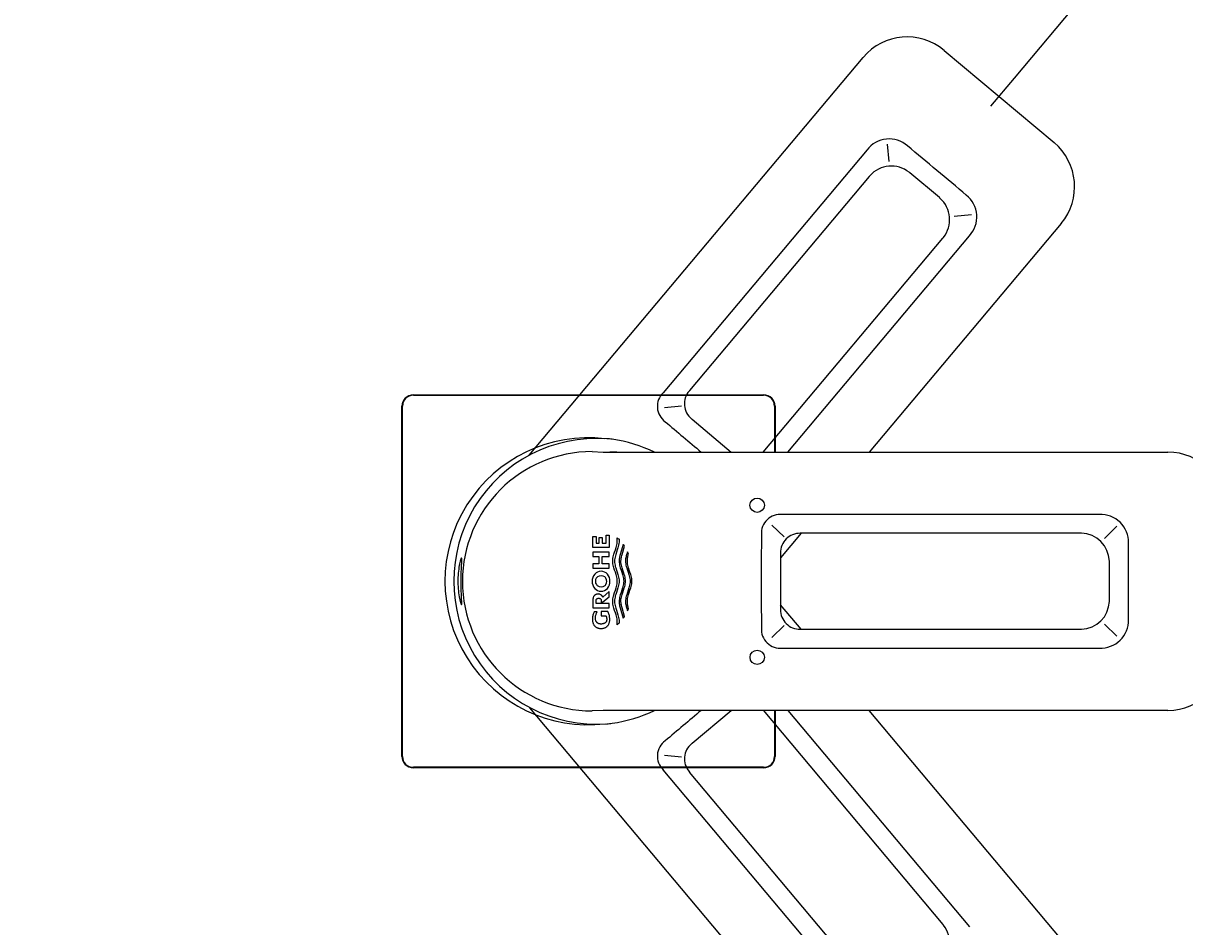
# Model space of a CAD drawing. Units: millimetres. Extents: x 7 to 203, y 5 to 291.
# Drawn here: x 70 to 103, y 245 to 270 of the extents above; entities that cross this region are included whole.
import ezdxf
from ezdxf.enums import TextEntityAlignment as Align
from ezdxf.lldxf.tags import DXFTag

# ---------------------------------------------------------------- set-up
doc = ezdxf.new("R2010")
doc.units = ezdxf.units.MM
for name, color, linetype in [('Default', 7, 'Continuous'), ('Layer1', 7, 'Continuous'), ('Layer3', 7, 'Continuous'), ('Layer5', 7, 'Continuous'), ('Standard', 7, 'Continuous')]:
    doc.layers.add(name, color=color, linetype=linetype)
doc.styles.add('SEACAD_Arial', font='arial.ttf')
doc.styles.add('SEACAD_Solid_Edge_ANSI1_Symbols', font='semeca1.ttf')
tags = doc.linetypes.add('CENTER2', pattern=[28.575, 19.05, -3.175, 3.175, -3.175]).pattern_tags.tags
tags[10:11] = [DXFTag(74, 4), DXFTag(75, 0), DXFTag(340, '0'), DXFTag(46, 0.0), DXFTag(50, 0.0), DXFTag(44, 0.0), DXFTag(45, 0.0)]
tags[8:9] = [DXFTag(74, 4), DXFTag(75, 0), DXFTag(340, '0'), DXFTag(46, 0.0), DXFTag(50, 0.0), DXFTag(44, 0.0), DXFTag(45, 0.0)]
tags[6:7] = [DXFTag(74, 4), DXFTag(75, 0), DXFTag(340, '0'), DXFTag(46, 0.0), DXFTag(50, 0.0), DXFTag(44, 0.0), DXFTag(45, 0.0)]
tags[4:5] = [DXFTag(74, 4), DXFTag(75, 0), DXFTag(340, '0'), DXFTag(46, 0.0), DXFTag(50, 0.0), DXFTag(44, 0.0), DXFTag(45, 0.0)]
tags = doc.linetypes.add('HIDDEN2', pattern=[4.7625, 3.175, -1.5875]).pattern_tags.tags
tags[6:7] = [DXFTag(74, 4), DXFTag(75, 0), DXFTag(340, '0'), DXFTag(46, 0.0), DXFTag(50, 0.0), DXFTag(44, 0.0), DXFTag(45, 0.0)]
tags[4:5] = [DXFTag(74, 4), DXFTag(75, 0), DXFTag(340, '0'), DXFTag(46, 0.0), DXFTag(50, 0.0), DXFTag(44, 0.0), DXFTag(45, 0.0)]
doc.dimstyles.get("Standard").update_dxf_attribs({"dimtxt": 0.18, "dimasz": 0.18, "dimexe": 0.18, "dimexo": 0.0625, "dimgap": 0.09, "dimtad": 0, "dimtih": 1, "dimtoh": 1, "dimdec": 4, "dimzin": 0, "dimdsep": 46, "dimtxsty": 'Standard', "dimcen": 0.09, "dimadec": 0, "dimazin": 0, "dimtfac": 1, "dimtdec": 4, "dimtofl": 0, "dimtmove": 0, "dimatfit": 3, "dimfxl": 1, "dimtolj": 1, "dimtzin": 0, "dimarcsym": 0})

# ---------------------------------------------------------------- blocks, each defined once
blk = doc.blocks.new('DMBLK9')
at = {"layer": 'Default', "linetype": 'Continuous'}
for points in [[(112.287, 276.247), (107.352, 279.802), (110.867, 274.838)], [(117.55, 260.507), (119.093, 254.623), (119.542, 260.689)]]:
    blk.add_hatch(color=7, dxfattribs=at).paths.add_polyline_path(points)
at = {"layer": 'Default', "color": 7, "linetype": 'Continuous'}
for p, q in [((97.992, 268.648), (109.28, 282.1)), ((104.285, 254.623), (122.093, 254.623))]:
    blk.add_line(p, q, dxfattribs=at)
for start, end in [(35.2946, 50), (0, 15.513)]:
    blk.add_arc((86.224, 254.623), 32.869, start, end, dxfattribs=at)
at = {"layer": 'Default', "color": 7, "linetype": 'Continuous', "style": 'SEACAD_Arial'}
blk.add_text('50°', height=6, dxfattribs=at).set_placement((109.622, 271.514), align=Align.TOP_LEFT)
blk = doc.blocks.new('DMBLK10')
at = {"layer": 'Default', "linetype": 'Continuous'}
for points in [[(119.546, 248.557), (119.097, 254.623), (117.554, 248.739)], [(110.87, 234.404), (107.354, 229.44), (112.29, 232.996)]]:
    blk.add_hatch(color=7, dxfattribs=at).paths.add_polyline_path(points)
at = {"layer": 'Default', "color": 7, "linetype": 'Continuous'}
for p, q in [((104.285, 254.623), (122.097, 254.623)), ((98.072, 240.503), (109.283, 227.142))]:
    blk.add_line(p, q, dxfattribs=at)
for start, end in [(344.4858, 0), (310, 324.7069)]:
    blk.add_arc((86.224, 254.623), 32.873, start, end, dxfattribs=at)
at = {"layer": 'Default', "color": 7, "linetype": 'Continuous', "style": 'SEACAD_Arial'}
blk.add_text('50°', height=6, dxfattribs=at).set_placement((109.626, 243.73), align=Align.TOP_LEFT)
blk = doc.blocks.new('DMBLK12')
at = {"layer": 'Default', "linetype": 'Continuous'}
for points in [[(43.858, 260.228), (39.156, 256.368), (44.855, 258.494)], [(27.39, 250.751), (28.387, 249.018), (33.089, 252.877)]]:
    blk.add_hatch(color=7, dxfattribs=at).paths.add_polyline_path(points)
at = {"layer": 'Default', "color": 7, "linetype": 'Continuous'}
for p, q in [((39.156, 256.368), (83.122, 281.668)), ((22.688, 246.892), (39.156, 256.368))]:
    blk.add_line(p, q, dxfattribs=at)
for s, style, p in [('37)', 'SEACAD_Arial', (67.047, 281.071)), ('35', 'SEACAD_Arial', (43.74, 278.043)), ('O', 'SEACAD_Solid_Edge_ANSI1_Symbols', (61.117, 277.658)), ('O', 'SEACAD_Solid_Edge_ANSI1_Symbols', (37.809, 274.63)), ('34-', 'SEACAD_Arial', (50.603, 271.608)), ('O', 'SEACAD_Solid_Edge_ANSI1_Symbols', (44.672, 268.196)), ('(', 'SEACAD_Arial', (42.298, 266.83))]:
    blk.add_text(s, height=6, rotation=29.9178, dxfattribs=dict(at, style=style)).set_placement(p, align=Align.TOP_LEFT)

msp = doc.modelspace()

# ---------------------------------------------------------------- linework, layer by layer
at = {"layer": 'Layer1', "color": 7, "linetype": 'Continuous'}
for centre, radius, start, end in [((86.47503, 256.41369), 2.18737, 81.949486, 85.945628), ((86.47507, 252.8315), 2.18701, 274.054039, 278.050838)]:
    msp.add_arc(centre, radius, start, end, dxfattribs=at)
at = {"layer": 'Layer3', "color": 7, "linetype": 'CENTER2'}
msp.add_line((97.33433, 267.86368), (97.99213, 268.64761), dxfattribs=at)
at = {"layer": 'Layer5', "color": 7, "linetype": 'HIDDEN2'}
for p, q in [((96.03059, 269.42103), (99.09441, 266.85017)), ((84.471, 258.134), (93.77646, 269.22381)), ((94.44777, 266.80919), (94.48602, 266.32589)), ((93.88246, 266.64527), (88.20213, 259.87571)), ((93.94689, 265.90882), (88.93858, 259.94014)), ((95.89879, 265.31531), (95.07396, 266.00742)), ((96.79711, 264.83785), (96.31452, 264.7916)), ((99.29163, 264.59604), (93.94363, 258.22254)), ((90.98908, 258.21957), (95.9974, 264.18824)), ((91.67397, 258.22254), (96.73385, 264.25267)), ((88.24166, 259.46747), (88.71416, 259.51169)), ((89.0084, 259.13665), (90.09778, 258.22254)), ((92.04609, 255.96114), (91.47236, 255.2774)), ((92.04609, 253.2844), (91.47236, 253.96815)), ((84.4822, 251.09819), (93.77646, 240.02173)), ((89.0084, 250.1089), (90.09778, 251.023)), ((90.98908, 251.02598), (95.9974, 245.0573)), ((91.67397, 251.023), (96.73385, 244.99287)), ((99.29163, 244.64951), (93.94363, 251.023)), ((88.24166, 249.77807), (88.71416, 249.73385)), ((93.88246, 242.60028), (88.20213, 249.36984)), ((93.94689, 243.33673), (88.93858, 249.30541))]:
    msp.add_line(p, q, dxfattribs=at)
at = {"layer": 'Layer5', "color": 7, "linetype": 'Continuous'}
for p, q in [((86.22442, 258.23652), (86.53118, 258.22344)), ((86.55986, 258.22254), (102.26442, 258.22254)), ((100.35728, 256.48388), (91.52025, 256.48388)), ((91.23293, 256.19119), (91.57053, 255.85766)), ((100.84623, 256.1562), (100.50058, 255.81624)), ((86.24558, 255.56273), (86.24558, 255.87378)), ((86.24558, 255.87378), (86.33267, 255.87378)), ((86.33267, 255.87378), (86.33267, 255.6805)), ((86.33267, 255.6805), (86.41774, 255.6805)), ((86.41774, 255.6805), (86.41774, 255.84268)), ((86.41774, 255.84268), (86.50207, 255.84268)), ((86.50207, 255.84268), (86.50207, 255.6805)), ((86.50207, 255.6805), (86.61405, 255.6805)), ((86.61405, 255.6805), (86.61405, 255.90419)), ((86.61405, 255.90419), (86.70114, 255.90419)), ((86.70114, 255.90419), (86.70114, 255.56273)), ((86.91126, 255.63736), (86.91837, 255.67492)), ((86.91936, 255.82042), (86.91713, 255.83449)), ((86.91713, 255.83449), (86.93016, 255.82675)), ((86.91837, 255.67492), (86.92299, 255.71249)), ((86.92124, 255.80634), (86.91936, 255.82042)), ((86.92314, 255.78758), (86.92124, 255.80634)), ((86.92299, 255.71249), (86.92468, 255.75005)), ((86.92431, 255.76882), (86.92314, 255.78758)), ((86.92468, 255.75005), (86.92431, 255.76882)), ((86.93016, 255.82675), (86.94285, 255.81841)), ((86.94285, 255.81841), (86.95514, 255.8095)), ((86.95514, 255.8095), (86.96408, 255.80247)), ((86.96905, 255.67121), (86.96194, 255.63365)), ((86.96408, 255.80247), (86.97277, 255.79514)), ((86.97368, 255.70877), (86.96905, 255.67121)), ((86.97277, 255.79514), (86.97421, 255.77887)), ((86.97537, 255.74634), (86.97368, 255.70877)), ((86.97421, 255.77887), (86.97509, 255.76261)), ((86.97509, 255.76261), (86.97537, 255.74634)), ((99.83454, 255.96114), (92.04299, 255.96114)), ((86.70114, 255.56273), (86.24558, 255.56273)), ((86.24558, 255.43402), (86.24558, 255.31551)), ((86.70114, 255.43402), (86.24558, 255.43402)), ((86.70114, 255.31551), (86.70114, 255.43402)), ((86.81927, 255.33692), (86.82996, 255.37447)), ((86.82996, 255.37447), (86.85007, 255.43706)), ((86.85007, 255.43706), (86.87125, 255.49965)), ((86.88063, 255.37076), (86.86995, 255.33321)), ((86.87125, 255.49965), (86.89139, 255.56224)), ((86.90075, 255.43335), (86.88063, 255.37076)), ((86.89139, 255.56224), (86.90211, 255.5998)), ((86.92193, 255.49593), (86.90075, 255.43335)), ((86.90211, 255.5998), (86.91126, 255.63736)), ((86.94208, 255.55853), (86.92193, 255.49593)), ((86.9528, 255.59609), (86.94208, 255.55853)), ((86.96194, 255.63365), (86.9528, 255.59609)), ((87.00655, 255.36864), (86.99798, 255.33832)), ((87.0895, 255.64811), (87.00655, 255.36864)), ((87.04948, 255.3377), (87.05833, 255.36864)), ((87.05833, 255.36864), (87.1288, 255.60356)), ((87.09659, 255.64119), (87.0895, 255.64811)), ((87.10347, 255.63405), (87.09659, 255.64119)), ((87.1166, 255.61917), (87.10347, 255.63405)), ((87.1288, 255.60356), (87.1166, 255.61917)), ((87.18218, 255.35941), (87.17429, 255.33063)), ((87.19539, 255.40259), (87.18218, 255.35941)), ((87.20966, 255.44576), (87.19539, 255.40259)), ((87.24094, 255.38264), (87.20966, 255.44576)), ((87.22224, 255.3161), (87.23104, 255.34937)), ((87.23104, 255.34937), (87.24094, 255.38264)), ((91.47236, 255.39118), (91.47236, 253.85436)), ((86.24558, 255.31551), (86.41359, 255.31551)), ((86.41359, 255.10548), (86.24558, 255.10548)), ((86.24558, 255.10548), (86.24558, 254.98772)), ((86.41359, 255.31551), (86.41359, 255.10548)), ((86.5076, 255.10548), (86.5076, 255.31551)), ((86.5076, 255.31551), (86.70114, 255.31551)), ((86.70114, 255.10548), (86.5076, 255.10548)), ((86.70114, 254.98772), (86.70114, 255.10548)), ((86.79696, 255.18671), (86.79857, 255.22427)), ((86.79861, 255.14916), (86.79696, 255.18671)), ((86.79857, 255.22427), (86.80313, 255.26182)), ((86.8032, 255.11161), (86.79861, 255.14916)), ((86.80313, 255.26182), (86.81018, 255.29937)), ((86.81028, 255.07406), (86.8032, 255.11161)), ((86.81018, 255.29937), (86.81927, 255.33692)), ((86.8194, 255.0365), (86.81028, 255.07406)), ((86.83012, 254.99895), (86.8194, 255.0365)), ((86.84924, 255.22055), (86.84764, 255.183)), ((86.84764, 255.183), (86.84926, 255.1457)), ((86.8538, 255.25811), (86.84924, 255.22055)), ((86.84926, 255.1457), (86.85379, 255.10839)), ((86.85379, 255.10839), (86.86079, 255.07108)), ((86.86085, 255.29566), (86.8538, 255.25811)), ((86.86079, 255.07108), (86.86982, 255.03378)), ((86.86995, 255.33321), (86.86085, 255.29566)), ((86.86982, 255.03378), (86.88042, 254.99647)), ((86.97577, 255.20693), (86.9753, 255.18671)), ((86.9753, 255.18671), (86.97694, 255.14916)), ((86.97715, 255.22714), (86.97577, 255.20693)), ((86.97694, 255.14916), (86.98153, 255.11161)), ((86.97938, 255.24736), (86.97715, 255.22714)), ((86.98239, 255.26757), (86.97938, 255.24736)), ((86.98153, 255.11161), (86.98861, 255.07406)), ((86.9861, 255.28779), (86.98239, 255.26757)), ((86.99044, 255.308), (86.9861, 255.28779)), ((86.98861, 255.07406), (86.99774, 255.0365)), ((86.99798, 255.33832), (86.99044, 255.308)), ((86.99774, 255.0365), (87.00845, 254.99895)), ((87.02597, 255.183), (87.02646, 255.20363)), ((87.02759, 255.1457), (87.02597, 255.183)), ((87.02646, 255.20363), (87.0279, 255.22426)), ((87.03212, 255.10839), (87.02759, 255.1457)), ((87.0279, 255.22426), (87.03022, 255.24488)), ((87.03022, 255.24488), (87.03334, 255.26551)), ((87.03913, 255.07108), (87.03212, 255.10839)), ((87.03334, 255.26551), (87.03719, 255.28614)), ((87.03719, 255.28614), (87.04168, 255.30676)), ((87.04815, 255.03378), (87.03913, 255.07108)), ((87.04168, 255.30676), (87.04948, 255.3377)), ((87.05875, 254.99647), (87.04815, 255.03378)), ((87.15458, 255.2155), (87.15363, 255.18671)), ((87.15363, 255.18671), (87.15527, 255.14916)), ((87.15733, 255.24428), (87.15458, 255.2155)), ((87.15527, 255.14916), (87.15986, 255.11161)), ((87.16166, 255.27306), (87.15733, 255.24428)), ((87.15986, 255.11161), (87.16695, 255.07406)), ((87.16739, 255.30185), (87.16166, 255.27306)), ((87.16695, 255.07406), (87.17607, 255.0365)), ((87.17429, 255.33063), (87.16739, 255.30185)), ((87.17607, 255.0365), (87.18678, 254.99895)), ((87.2043, 255.183), (87.20487, 255.20518)), ((87.20592, 255.1457), (87.2043, 255.183)), ((87.20487, 255.20518), (87.20653, 255.22737)), ((87.21046, 255.10839), (87.20592, 255.1457)), ((87.20653, 255.22737), (87.20919, 255.24955)), ((87.20919, 255.24955), (87.21276, 255.27173)), ((87.21746, 255.07108), (87.21046, 255.10839)), ((87.21276, 255.27173), (87.21714, 255.29391)), ((87.21714, 255.29391), (87.22224, 255.3161)), ((87.22648, 255.03378), (87.21746, 255.07108)), ((87.23708, 254.99647), (87.22648, 255.03378)), ((100.63454, 254.0844), (100.63454, 255.16114)), ((86.24558, 254.98772), (86.70114, 254.98772)), ((86.85026, 254.93635), (86.83012, 254.99895)), ((86.87145, 254.87376), (86.85026, 254.93635)), ((86.89159, 254.81116), (86.87145, 254.87376)), ((86.88042, 254.99647), (86.90039, 254.93429)), ((86.90229, 254.77361), (86.89159, 254.81116)), ((86.90039, 254.93429), (86.92144, 254.87211)), ((86.91141, 254.73605), (86.90229, 254.77361)), ((86.91848, 254.69849), (86.91141, 254.73605)), ((86.92306, 254.66093), (86.91848, 254.69849)), ((86.92144, 254.87211), (86.94152, 254.80993)), ((86.94152, 254.80993), (86.95225, 254.77262)), ((86.95225, 254.77262), (86.96144, 254.73531)), ((86.96144, 254.73531), (86.96865, 254.698)), ((86.96865, 254.698), (86.97344, 254.66069)), ((87.00845, 254.99895), (87.02859, 254.93635)), ((87.02859, 254.93635), (87.04979, 254.87376)), ((87.04979, 254.87376), (87.06992, 254.81116)), ((87.07872, 254.93429), (87.05875, 254.99647)), ((87.06992, 254.81116), (87.08063, 254.77361)), ((87.09977, 254.87211), (87.07872, 254.93429)), ((87.08063, 254.77361), (87.08974, 254.73605)), ((87.08974, 254.73605), (87.09681, 254.69849)), ((87.09681, 254.69849), (87.10139, 254.66093)), ((87.11986, 254.80993), (87.09977, 254.87211)), ((87.13058, 254.77262), (87.11986, 254.80993)), ((87.13978, 254.73531), (87.13058, 254.77262)), ((87.14699, 254.698), (87.13978, 254.73531)), ((87.15177, 254.66069), (87.14699, 254.698)), ((87.18678, 254.99895), (87.20693, 254.93635)), ((87.20693, 254.93635), (87.22812, 254.87376)), ((87.22812, 254.87376), (87.24826, 254.81116)), ((87.25705, 254.93429), (87.23708, 254.99647)), ((87.24826, 254.81116), (87.25896, 254.77361)), ((87.27811, 254.87211), (87.25705, 254.93429)), ((87.25896, 254.77361), (87.26808, 254.73605)), ((87.26808, 254.73605), (87.27515, 254.69849)), ((87.27515, 254.69849), (87.27972, 254.66093)), ((87.29819, 254.80993), (87.27811, 254.87211)), ((87.30892, 254.77262), (87.29819, 254.80993)), ((87.31811, 254.73531), (87.30892, 254.77262)), ((87.32532, 254.698), (87.31811, 254.73531)), ((87.33011, 254.66069), (87.32532, 254.698)), ((86.87145, 254.37299), (86.89159, 254.43559)), ((86.89159, 254.43559), (86.90229, 254.47315)), ((86.92144, 254.37464), (86.90039, 254.31246)), ((86.90229, 254.47315), (86.91141, 254.5107)), ((86.91141, 254.5107), (86.91848, 254.54826)), ((86.91848, 254.54826), (86.92306, 254.58582)), ((86.94152, 254.43683), (86.92144, 254.37464)), ((86.92468, 254.62338), (86.92306, 254.66093)), ((86.92306, 254.58582), (86.92468, 254.62338)), ((86.95225, 254.47414), (86.94152, 254.43683)), ((86.96144, 254.51145), (86.95225, 254.47414)), ((86.96865, 254.54876), (86.96144, 254.51145)), ((86.97344, 254.58607), (86.96865, 254.54876)), ((86.97344, 254.66069), (86.97535, 254.62338)), ((86.97535, 254.62338), (86.97344, 254.58607)), ((87.06992, 254.43559), (87.04979, 254.37299)), ((87.08063, 254.47315), (87.06992, 254.43559)), ((87.07872, 254.31246), (87.09977, 254.37464)), ((87.08974, 254.5107), (87.08063, 254.47315)), ((87.09681, 254.54826), (87.08974, 254.5107)), ((87.10139, 254.58582), (87.09681, 254.54826)), ((87.09977, 254.37464), (87.11986, 254.43683)), ((87.10139, 254.66093), (87.10302, 254.62338)), ((87.10302, 254.62338), (87.10139, 254.58582)), ((87.11986, 254.43683), (87.13058, 254.47414)), ((87.13058, 254.47414), (87.13978, 254.51145)), ((87.13978, 254.51145), (87.14699, 254.54876)), ((87.14699, 254.54876), (87.15177, 254.58607)), ((87.15369, 254.62338), (87.15177, 254.66069)), ((87.15177, 254.58607), (87.15369, 254.62338)), ((87.24826, 254.43559), (87.22812, 254.37299)), ((87.25896, 254.47315), (87.24826, 254.43559)), ((87.25705, 254.31246), (87.27811, 254.37464)), ((87.26808, 254.5107), (87.25896, 254.47315)), ((87.27515, 254.54826), (87.26808, 254.5107)), ((87.27972, 254.58582), (87.27515, 254.54826)), ((87.27811, 254.37464), (87.29819, 254.43683)), ((87.27972, 254.66093), (87.28135, 254.62338)), ((87.28135, 254.62338), (87.27972, 254.58582)), ((87.29819, 254.43683), (87.30892, 254.47414)), ((87.30892, 254.47414), (87.31811, 254.51145)), ((87.31811, 254.51145), (87.32532, 254.54876)), ((87.32532, 254.54876), (87.33011, 254.58607)), ((87.33202, 254.62338), (87.33011, 254.66069)), ((87.33011, 254.58607), (87.33202, 254.62338)), ((86.24565, 254.11612), (86.24558, 254.10194)), ((86.24558, 254.10194), (86.24558, 253.88101)), ((86.24646, 254.12946), (86.24565, 254.11612)), ((86.24794, 254.14196), (86.24646, 254.12946)), ((86.25001, 254.15362), (86.24794, 254.14196)), ((86.25258, 254.16447), (86.25001, 254.15362)), ((86.25556, 254.17449), (86.25258, 254.16447)), ((86.26064, 254.18801), (86.25556, 254.17449)), ((86.26618, 254.19973), (86.26064, 254.18801)), ((86.27158, 254.20911), (86.26618, 254.19973)), ((86.27727, 254.21723), (86.27158, 254.20911)), ((86.28338, 254.22437), (86.27727, 254.21723)), ((86.29003, 254.23082), (86.28338, 254.22437)), ((86.29737, 254.23685), (86.29003, 254.23082)), ((86.30552, 254.24275), (86.29737, 254.23685)), ((86.3149, 254.24885), (86.30552, 254.24275)), ((86.3256, 254.25471), (86.3149, 254.24885)), ((86.33363, 254.2583), (86.3256, 254.25471)), ((86.33266, 254.08034), (86.33286, 254.08912)), ((86.33266, 254.00198), (86.33266, 254.08034)), ((86.33286, 254.08912), (86.33386, 254.0971)), ((86.3425, 254.2615), (86.33363, 254.2583)), ((86.33386, 254.0971), (86.33554, 254.1043)), ((86.33554, 254.1043), (86.33773, 254.11073)), ((86.33773, 254.11073), (86.34031, 254.11639)), ((86.34031, 254.11639), (86.34312, 254.1213)), ((86.3523, 254.26419), (86.3425, 254.2615)), ((86.34312, 254.1213), (86.34681, 254.12641)), ((86.34681, 254.12641), (86.35079, 254.13066)), ((86.35079, 254.13066), (86.35524, 254.13432)), ((86.36313, 254.26626), (86.3523, 254.26419)), ((86.35524, 254.13432), (86.35896, 254.13685)), ((86.35896, 254.13685), (86.3631, 254.13932)), ((86.3631, 254.13932), (86.36786, 254.14187)), ((86.37508, 254.2676), (86.36313, 254.26626)), ((86.36786, 254.14187), (86.37329, 254.14433)), ((86.37329, 254.14433), (86.37957, 254.14653)), ((86.38827, 254.26808), (86.37508, 254.2676)), ((86.37957, 254.14653), (86.38685, 254.1483)), ((86.38685, 254.1483), (86.39531, 254.14949)), ((86.40145, 254.2676), (86.38827, 254.26808)), ((86.39531, 254.14949), (86.40511, 254.14993)), ((86.41341, 254.26626), (86.40145, 254.2676)), ((86.40511, 254.14993), (86.41492, 254.14949)), ((86.42424, 254.26419), (86.41341, 254.26626)), ((86.41492, 254.14949), (86.42338, 254.1483)), ((86.42338, 254.1483), (86.43066, 254.14653)), ((86.43404, 254.2615), (86.42424, 254.26419)), ((86.43066, 254.14653), (86.43694, 254.14433)), ((86.4429, 254.2583), (86.43404, 254.2615)), ((86.43694, 254.14433), (86.44237, 254.14187)), ((86.44237, 254.14187), (86.44713, 254.13932)), ((86.45094, 254.25471), (86.4429, 254.2583)), ((86.44713, 254.13932), (86.45255, 254.13602)), ((86.46164, 254.24885), (86.45094, 254.25471)), ((86.45255, 254.13602), (86.45728, 254.13255)), ((86.45728, 254.13255), (86.46148, 254.12863)), ((86.46148, 254.12863), (86.46437, 254.12523)), ((86.47102, 254.24275), (86.46164, 254.24885)), ((86.46437, 254.12523), (86.46711, 254.1213)), ((86.46711, 254.1213), (86.4696, 254.11701)), ((86.4696, 254.11701), (86.47191, 254.11214)), ((86.47917, 254.23685), (86.47102, 254.24275)), ((86.47191, 254.11214), (86.47396, 254.10668)), ((86.47396, 254.10668), (86.47564, 254.10062)), ((86.47564, 254.10062), (86.47686, 254.09395)), ((86.47686, 254.09395), (86.47751, 254.08668)), ((86.47751, 254.01718), (86.70114, 254.18446)), ((86.47751, 254.08668), (86.47751, 254.01718)), ((86.4865, 254.23082), (86.47917, 254.23685)), ((86.49316, 254.22437), (86.4865, 254.23082)), ((86.49927, 254.21723), (86.49316, 254.22437)), ((86.50496, 254.20911), (86.49927, 254.21723)), ((86.51036, 254.19973), (86.50496, 254.20911)), ((86.51447, 254.19129), (86.51036, 254.19973)), ((86.51836, 254.18188), (86.51447, 254.19129)), ((86.70114, 254.33445), (86.51836, 254.18188)), ((86.70114, 254.18446), (86.70114, 254.33445)), ((86.79696, 254.06004), (86.79861, 254.09759)), ((86.79857, 254.02249), (86.79696, 254.06004)), ((86.79861, 254.09759), (86.8032, 254.13514)), ((86.8032, 254.13514), (86.81028, 254.1727)), ((86.81028, 254.1727), (86.8194, 254.21025)), ((86.8194, 254.21025), (86.83012, 254.24781)), ((86.83012, 254.24781), (86.85026, 254.3104)), ((86.84926, 254.10106), (86.84764, 254.06375)), ((86.84764, 254.06375), (86.84924, 254.0262)), ((86.85379, 254.13836), (86.84926, 254.10106)), ((86.85026, 254.3104), (86.87145, 254.37299)), ((86.86079, 254.17567), (86.85379, 254.13836)), ((86.86982, 254.21297), (86.86079, 254.17567)), ((86.88042, 254.25028), (86.86982, 254.21297)), ((86.90039, 254.31246), (86.88042, 254.25028)), ((86.97694, 254.09759), (86.9753, 254.06004)), ((86.9753, 254.06004), (86.97577, 254.03982)), ((86.98153, 254.13514), (86.97694, 254.09759)), ((86.98861, 254.1727), (86.98153, 254.13514)), ((86.99774, 254.21025), (86.98861, 254.1727)), ((87.00845, 254.24781), (86.99774, 254.21025)), ((87.02859, 254.3104), (87.00845, 254.24781)), ((87.02597, 254.06375), (87.02759, 254.10106)), ((87.02646, 254.04312), (87.02597, 254.06375)), ((87.02759, 254.10106), (87.03212, 254.13836)), ((87.04979, 254.37299), (87.02859, 254.3104)), ((87.03212, 254.13836), (87.03913, 254.17567)), ((87.03913, 254.17567), (87.04815, 254.21297)), ((87.04815, 254.21297), (87.05875, 254.25028)), ((87.05875, 254.25028), (87.07872, 254.31246)), ((87.15527, 254.09759), (87.15363, 254.06004)), ((87.15363, 254.06004), (87.15458, 254.03125)), ((87.15986, 254.13514), (87.15527, 254.09759)), ((87.16695, 254.1727), (87.15986, 254.13514)), ((87.17607, 254.21025), (87.16695, 254.1727)), ((87.18678, 254.24781), (87.17607, 254.21025)), ((87.20693, 254.3104), (87.18678, 254.24781)), ((87.2043, 254.06375), (87.20592, 254.10106)), ((87.20487, 254.04157), (87.2043, 254.06375)), ((87.20592, 254.10106), (87.21046, 254.13836)), ((87.22812, 254.37299), (87.20693, 254.3104)), ((87.21046, 254.13836), (87.21746, 254.17567)), ((87.21746, 254.17567), (87.22648, 254.21297)), ((87.22648, 254.21297), (87.23708, 254.25028)), ((87.23708, 254.25028), (87.25705, 254.31246)), ((86.24558, 253.88101), (86.70114, 253.88101)), ((86.26835, 253.74615), (86.25998, 253.7249)), ((86.27772, 253.76686), (86.26835, 253.74615)), ((86.36731, 253.76686), (86.27772, 253.76686)), ((86.70114, 254.00198), (86.33266, 254.00198)), ((86.33929, 253.71362), (86.34753, 253.73207)), ((86.34753, 253.73207), (86.3569, 253.74985)), ((86.3569, 253.74985), (86.36731, 253.76686)), ((86.65999, 253.78217), (86.47336, 253.78217)), ((86.47336, 253.78217), (86.47336, 253.66052)), ((86.67117, 253.76021), (86.65999, 253.78217)), ((86.68117, 253.73755), (86.67117, 253.76021)), ((86.68994, 253.71427), (86.68117, 253.73755)), ((86.70114, 253.88101), (86.70114, 254.00198)), ((86.80313, 253.98493), (86.79857, 254.02249)), ((86.81018, 253.94738), (86.80313, 253.98493)), ((86.81927, 253.90983), (86.81018, 253.94738)), ((86.82996, 253.87228), (86.81927, 253.90983)), ((86.85007, 253.80969), (86.82996, 253.87228)), ((86.84924, 254.0262), (86.8538, 253.98865)), ((86.87125, 253.74711), (86.85007, 253.80969)), ((86.8538, 253.98865), (86.86085, 253.9511)), ((86.86085, 253.9511), (86.86995, 253.91355)), ((86.86995, 253.91355), (86.88063, 253.87599)), ((86.89139, 253.68451), (86.87125, 253.74711)), ((86.88063, 253.87599), (86.90075, 253.81341)), ((86.90075, 253.81341), (86.92193, 253.75082)), ((86.92193, 253.75082), (86.94208, 253.68823)), ((86.97577, 254.03982), (86.97715, 254.01961)), ((86.97715, 254.01961), (86.97938, 253.9994)), ((86.97938, 253.9994), (86.98239, 253.97918)), ((86.98239, 253.97918), (86.9861, 253.95897)), ((86.9861, 253.95897), (86.99044, 253.93875)), ((86.99044, 253.93875), (86.99798, 253.90843)), ((86.99798, 253.90843), (87.00655, 253.87811)), ((87.00655, 253.87811), (87.0895, 253.59864)), ((87.0279, 254.0225), (87.02646, 254.04312)), ((87.03022, 254.00187), (87.0279, 254.0225)), ((87.03334, 253.98124), (87.03022, 254.00187)), ((87.03719, 253.96062), (87.03334, 253.98124)), ((87.04168, 253.93999), (87.03719, 253.96062)), ((87.04948, 253.90905), (87.04168, 253.93999)), ((87.05833, 253.87811), (87.04948, 253.90905)), ((87.1288, 253.6432), (87.05833, 253.87811)), ((87.15458, 254.03125), (87.15733, 254.00247)), ((87.15733, 254.00247), (87.16166, 253.97369)), ((87.16166, 253.97369), (87.16739, 253.94491)), ((87.16739, 253.94491), (87.17429, 253.91612)), ((87.17429, 253.91612), (87.18218, 253.88734)), ((87.18218, 253.88734), (87.19539, 253.84417)), ((87.19539, 253.84417), (87.20966, 253.80099)), ((87.20653, 254.01939), (87.20487, 254.04157)), ((87.20919, 253.9972), (87.20653, 254.01939)), ((87.21276, 253.97502), (87.20919, 253.9972)), ((87.20966, 253.80099), (87.24094, 253.86411)), ((87.21714, 253.95284), (87.21276, 253.97502)), ((87.22224, 253.93066), (87.21714, 253.95284)), ((87.23104, 253.89738), (87.22224, 253.93066)), ((87.24094, 253.86411), (87.23104, 253.89738)), ((86.23277, 253.59062), (86.23221, 253.56789)), ((86.23221, 253.56789), (86.23232, 253.54547)), ((86.23232, 253.54547), (86.2337, 253.52438)), ((86.23447, 253.61339), (86.23277, 253.59062)), ((86.2337, 253.52438), (86.2362, 253.50462)), ((86.23732, 253.63612), (86.23447, 253.61339)), ((86.2362, 253.50462), (86.2397, 253.48618)), ((86.24131, 253.65872), (86.23732, 253.63612)), ((86.2397, 253.48618), (86.24403, 253.46904)), ((86.24643, 253.68111), (86.24131, 253.65872)), ((86.24403, 253.46904), (86.24907, 253.4532)), ((86.25266, 253.70319), (86.24643, 253.68111)), ((86.24907, 253.4532), (86.25468, 253.43863)), ((86.25998, 253.7249), (86.25266, 253.70319)), ((86.25468, 253.43863), (86.26071, 253.42534)), ((86.26071, 253.42534), (86.26701, 253.41329)), ((86.26701, 253.41329), (86.27305, 253.40317)), ((86.27305, 253.40317), (86.27928, 253.39399)), ((86.31608, 253.59556), (86.31672, 253.6155)), ((86.31616, 253.58151), (86.31608, 253.59556)), ((86.31706, 253.5683), (86.31616, 253.58151)), ((86.31672, 253.6155), (86.31865, 253.6355)), ((86.31869, 253.55593), (86.31706, 253.5683)), ((86.31865, 253.6355), (86.32189, 253.65544)), ((86.32097, 253.54437), (86.31869, 253.55593)), ((86.3238, 253.53364), (86.32097, 253.54437)), ((86.32189, 253.65544), (86.32642, 253.67519)), ((86.32709, 253.52372), (86.3238, 253.53364)), ((86.32642, 253.67519), (86.33223, 253.69463)), ((86.33074, 253.51459), (86.32709, 253.52372)), ((86.33467, 253.50626), (86.33074, 253.51459)), ((86.33223, 253.69463), (86.33929, 253.71362)), ((86.33879, 253.49872), (86.33467, 253.50626)), ((86.34474, 253.48943), (86.33879, 253.49872)), ((86.35101, 253.48139), (86.34474, 253.48943)), ((86.35774, 253.47432), (86.35101, 253.48139)), ((86.36508, 253.46793), (86.35774, 253.47432)), ((86.37317, 253.46196), (86.36508, 253.46793)), ((86.38215, 253.45612), (86.37317, 253.46196)), ((86.39249, 253.45008), (86.38215, 253.45612)), ((86.40428, 253.44427), (86.39249, 253.45008)), ((86.41314, 253.44072), (86.40428, 253.44427)), ((86.42291, 253.43755), (86.41314, 253.44072)), ((86.43371, 253.43489), (86.42291, 253.43755)), ((86.44565, 253.43284), (86.43371, 253.43489)), ((86.45883, 253.43152), (86.44565, 253.43284)), ((86.47336, 253.43103), (86.45883, 253.43152)), ((86.47336, 253.66052), (86.60713, 253.66052)), ((86.48789, 253.43141), (86.47336, 253.43103)), ((86.50107, 253.43244), (86.48789, 253.43141)), ((86.51301, 253.43403), (86.50107, 253.43244)), ((86.52381, 253.4361), (86.51301, 253.43403)), ((86.53358, 253.43856), (86.52381, 253.4361)), ((86.54244, 253.44133), (86.53358, 253.43856)), ((86.55423, 253.44584), (86.54244, 253.44133)), ((86.56457, 253.45054), (86.55423, 253.44584)), ((86.57355, 253.45507), (86.56457, 253.45054)), ((86.58164, 253.45972), (86.57355, 253.45507)), ((86.58897, 253.46468), (86.58164, 253.45972)), ((86.59571, 253.47018), (86.58897, 253.46468)), ((86.60198, 253.47643), (86.59571, 253.47018)), ((86.60793, 253.48365), (86.60198, 253.47643)), ((86.60713, 253.66052), (86.61198, 253.64996)), ((86.61404, 253.49267), (86.60793, 253.48365)), ((86.61198, 253.64996), (86.6163, 253.63912)), ((86.61963, 253.50308), (86.61404, 253.49267)), ((86.6163, 253.63912), (86.62008, 253.62804)), ((86.62292, 253.51079), (86.61963, 253.50308)), ((86.62008, 253.62804), (86.6233, 253.61676)), ((86.62575, 253.51913), (86.62292, 253.51079)), ((86.6233, 253.61676), (86.62594, 253.60533)), ((86.62803, 253.52811), (86.62575, 253.51913)), ((86.62594, 253.60533), (86.628, 253.59378)), ((86.628, 253.59378), (86.62947, 253.58217)), ((86.62966, 253.53773), (86.62803, 253.52811)), ((86.62947, 253.58217), (86.63035, 253.57053)), ((86.63056, 253.548), (86.62966, 253.53773)), ((86.63035, 253.57053), (86.63063, 253.55892)), ((86.63063, 253.55892), (86.63056, 253.548)), ((86.66744, 253.39399), (86.67367, 253.40317)), ((86.67367, 253.40317), (86.6797, 253.41329)), ((86.6797, 253.41329), (86.68601, 253.42534)), ((86.68601, 253.42534), (86.69204, 253.43863)), ((86.69742, 253.69049), (86.68994, 253.71427)), ((86.69204, 253.43863), (86.69764, 253.4532)), ((86.70357, 253.66632), (86.69742, 253.69049)), ((86.69764, 253.4532), (86.70269, 253.46904)), ((86.70269, 253.46904), (86.70702, 253.48618)), ((86.70837, 253.64185), (86.70357, 253.66632)), ((86.70702, 253.48618), (86.71052, 253.50462)), ((86.71179, 253.61722), (86.70837, 253.64185)), ((86.71052, 253.50462), (86.71302, 253.52438)), ((86.71383, 253.59253), (86.71179, 253.61722)), ((86.71302, 253.52438), (86.7144, 253.54547)), ((86.71451, 253.56789), (86.71383, 253.59253)), ((86.7144, 253.54547), (86.71451, 253.56789)), ((86.90211, 253.64695), (86.89139, 253.68451)), ((86.91126, 253.60939), (86.90211, 253.64695)), ((86.91837, 253.57183), (86.91126, 253.60939)), ((86.91713, 253.41226), (86.92003, 253.43103)), ((86.92694, 253.41801), (86.91713, 253.41226)), ((86.92299, 253.53427), (86.91837, 253.57183)), ((86.92003, 253.43103), (86.92228, 253.44979)), ((86.92228, 253.44979), (86.92382, 253.46855)), ((86.92468, 253.4967), (86.92299, 253.53427)), ((86.92382, 253.46855), (86.92448, 253.48263)), ((86.92448, 253.48263), (86.92468, 253.4967)), ((86.93655, 253.4241), (86.92694, 253.41801)), ((86.94904, 253.43273), (86.93655, 253.4241)), ((86.94208, 253.68823), (86.9528, 253.65067)), ((86.96113, 253.44191), (86.94904, 253.43273)), ((86.9528, 253.65067), (86.96194, 253.61311)), ((86.97277, 253.45162), (86.96113, 253.44191)), ((86.96194, 253.61311), (86.96905, 253.57554)), ((86.96905, 253.57554), (86.97368, 253.53798)), ((86.97421, 253.46788), (86.97277, 253.45162)), ((86.97368, 253.53798), (86.97537, 253.50041)), ((86.97509, 253.48415), (86.97421, 253.46788)), ((86.97537, 253.50041), (86.97509, 253.48415)), ((87.0895, 253.59864), (87.10347, 253.6127)), ((87.10347, 253.6127), (87.1166, 253.62758)), ((87.1166, 253.62758), (87.12282, 253.6353)), ((87.12282, 253.6353), (87.1288, 253.6432)), ((100.84623, 253.08934), (100.50058, 253.4293)), ((86.27928, 253.39399), (86.28575, 253.38563)), ((86.28575, 253.38563), (86.29254, 253.37796)), ((86.29254, 253.37796), (86.29971, 253.37084)), ((86.29971, 253.37084), (86.30733, 253.36414)), ((86.30733, 253.36414), (86.31973, 253.35461)), ((86.31973, 253.35461), (86.33349, 253.34529)), ((86.33349, 253.34529), (86.34384, 253.33885)), ((86.34384, 253.33885), (86.3551, 253.33248)), ((86.3551, 253.33248), (86.36743, 253.32637)), ((86.36743, 253.32637), (86.38101, 253.3207)), ((86.38101, 253.3207), (86.39599, 253.31564)), ((86.39599, 253.31564), (86.41255, 253.31139)), ((86.41255, 253.31139), (86.43085, 253.30811)), ((86.43085, 253.30811), (86.45105, 253.306)), ((86.45105, 253.306), (86.47336, 253.30523)), ((86.47336, 253.30523), (86.49566, 253.306)), ((86.49566, 253.306), (86.51587, 253.30811)), ((86.51587, 253.30811), (86.53417, 253.31139)), ((86.53417, 253.31139), (86.55073, 253.31564)), ((86.55073, 253.31564), (86.56571, 253.3207)), ((86.56571, 253.3207), (86.57929, 253.32637)), ((86.57929, 253.32637), (86.59162, 253.33248)), ((86.59162, 253.33248), (86.60288, 253.33885)), ((86.60288, 253.33885), (86.61323, 253.34529)), ((86.61323, 253.34529), (86.62699, 253.35461)), ((86.62699, 253.35461), (86.63939, 253.36414)), ((86.63939, 253.36414), (86.647, 253.37084)), ((86.647, 253.37084), (86.65417, 253.37796)), ((86.65417, 253.37796), (86.66097, 253.38563)), ((86.66097, 253.38563), (86.66744, 253.39399)), ((91.23293, 253.05435), (91.57053, 253.38789)), ((92.04299, 253.2844), (99.83454, 253.2844)), ((91.52025, 252.76167), (100.35728, 252.76167)), ((86.53118, 251.0221), (86.22442, 251.00902)), ((102.26442, 251.023), (86.55986, 251.023))]:
    msp.add_line(p, q, dxfattribs=at)
for centre in [(90.82142, 256.74263), (90.82212, 252.503)]:
    msp.add_circle(centre, 0.2, dxfattribs=at)
at = {"layer": 'Layer5', "color": 7, "linetype": 'HIDDEN2'}
for centre, radius, start, end in [((95.00213, 268.19535), 1.6, 50, 140), ((94.49732, 266.18302), 0.76924, 48.375289, 143.064615), ((6.86978, 160.05222), 138.39989, 49.5565487, 50.4434513), ((98.06595, 265.6245), 1.6, 320, 50), ((94.55972, 265.39471), 0.79993, 51.51873, 138.476039), ((94.58994, 265.36924), 0.83943, 138.542181, 140), ((94.54356, 265.37532), 0.82516, 50, 51.478253), ((96.17185, 264.77793), 0.76924, 316.935393, 51.624637), ((95.36834, 264.68314), 0.82524, 48.521901, 50), ((95.38468, 264.70248), 0.79993, 321.524174, 48.4812), ((95.35413, 264.72801), 0.83973, 320, 321.457445), ((88.56284, 259.49753), 0.52262, 133.645522, 234.659459), ((89.33493, 259.56979), 0.54145, 139.141248, 230.812505), ((89.51113, 259.45971), 0.74741, 140, 141.596472), ((178.21112, 364.24888), 138.39598, 229.4621057, 230.0057079), ((89.46607, 259.68207), 0.712, 228.341819, 229.99992), ((90.41685, 258.69973), 0.747, 318.402717, 319.999923), ((86.22442, 254.62277), 3.99573, 278.012313, 295.722898), ((86.22442, 254.62277), 3.99587, 278.012305, 295.726851), ((178.21112, 144.99667), 138.39598, 129.9942921, 130.5378943), ((88.56284, 249.74801), 0.52262, 125.340541, 226.354478), ((89.33493, 249.67576), 0.54145, 129.187495, 220.858752), ((89.46607, 249.56347), 0.712, 130.00008, 131.658181), ((89.51113, 249.78583), 0.74741, 218.403528, 220), ((95.38468, 244.54307), 0.79993, 311.5188, 38.475826), ((95.35413, 244.51754), 0.83973, 38.542555, 40)]:
    msp.add_arc(centre, radius, start, end, dxfattribs=at)
at = {"layer": 'Layer5', "color": 7, "linetype": 'Continuous'}
for centre, radius, start, end in [((86.35048, 254.62277), 3.98261, 85.979921, 274.020078), ((86.47503, 256.41369), 2.18737, 81.949486, 85.945628), ((86.22442, 254.62277), 3.99587, 64.273149, 81.987695), ((86.22442, 254.62277), 3.61375, 90, 270), ((86.36718, 277.3606), 19.13786, 270.491021, 271.628251), ((86.55973, 258.67631), 0.45377, 266.394862, 270.018056), ((102.26442, 256.62254), 1.6, 0, 90), ((91.46241, 255.96447), 0.52262, 83.645522, 184.659459), ((100.39841, 255.71574), 0.76924, 358.375289, 93.064615), ((229.3314, 254.62277), 138.39598, 179.4621057, 180.5378947), ((92.01405, 255.41946), 0.54145, 89.141248, 180.812505), ((92.04299, 255.21373), 0.74741, 90, 91.596472), ((99.83454, 255.12171), 0.83943, 88.542181, 90), ((99.83463, 255.16123), 0.79993, 1.51873, 88.476039), ((-37.22841, 254.62277), 138.39989, 359.5565487, 0.4434513), ((92.18436, 255.39118), 0.712, 178.341819, 179.99992), ((99.80939, 255.16114), 0.82516, 0, 1.478253), ((86.52799, 254.62277), 0.3037, 139.923237, 220.396441), ((86.4732, 254.67221), 0.22996, 39.802987, 140.558867), ((86.49532, 254.62263), 0.18048, 149.703961, 211.522253), ((86.41963, 254.66686), 0.09282, 122.933503, 149.703618), ((86.47304, 254.5844), 0.19106, 56.079377, 122.933841), ((86.52786, 254.66592), 0.09282, 28.655241, 56.079152), ((86.44865, 254.62263), 0.18309, 330.149583, 28.655189), ((86.41376, 254.62269), 0.30732, 320.196983, 39.803017), ((86.47328, 254.57622), 0.23187, 220.396281, 319.603559), ((86.4206, 254.5768), 0.09282, 211.522297, 233.934323), ((86.47316, 254.64898), 0.18211, 233.934229, 307.034695), ((86.52694, 254.5777), 0.09282, 307.034712, 330.14946), ((99.83463, 254.08432), 0.79993, 271.524174, 358.4812), ((99.8093, 254.0844), 0.82524, 358.521901, 0), ((92.1846, 253.85436), 0.71224, 179.99992, 181.657631), ((92.01406, 253.82609), 0.54146, 179.188458, 270.858212), ((100.39841, 253.5298), 0.76924, 266.935393, 1.624637), ((91.46196, 253.28061), 0.5222, 175.285434, 276.409546), ((92.04299, 254.0314), 0.747, 268.402717, 269.999923), ((99.83454, 254.12413), 0.83973, 270, 271.457445), ((102.26442, 252.623), 1.6, 270, 0), ((86.5597, 250.57024), 0.45276, 89.97836, 93.609101), ((86.22442, 254.62277), 3.99587, 278.012305, 295.726851)]:
    msp.add_arc(centre, radius, start, end, dxfattribs=at)
msp.add_open_spline([(82.51946, 254.19239), (82.497, 254.32096), (82.48162, 254.49365), (82.48667, 254.83282), (82.50703, 254.9977), (82.55351, 255.22213), (82.57719, 255.28224), (82.59657, 255.26077), (82.59211, 255.1798), (82.5773, 254.9264), (82.56931, 254.75271), (82.5716, 254.41334), (82.58152, 254.24912), (82.59449, 254.0228), (82.59476, 253.96367), (82.56821, 253.98427), (82.54193, 254.06383), (82.51946, 254.19239)], degree=3, knots=[0, 0, 0, 0, 0.125, 0.125, 0.25, 0.25, 0.375, 0.375, 0.5, 0.5, 0.625, 0.625, 0.75, 0.75, 0.875, 0.875, 1, 1, 1, 1], dxfattribs=at)
at = {"layer": 'Standard', "color": 7, "linetype": 'Continuous'}
for p, q in [((81.24241, 259.80618), (81.24241, 259.81928)), ((81.24241, 259.81928), (91.00241, 259.81928)), ((81.24241, 259.80618), (91.00241, 259.80618)), ((91.00241, 259.80618), (91.00241, 259.81928)), ((80.939, 259.50277), (80.9259, 259.50277)), ((80.9259, 249.74277), (80.9259, 259.50277)), ((80.939, 249.74277), (80.939, 259.50277)), ((91.30582, 259.50277), (91.31892, 259.50277)), ((91.30582, 259.50277), (91.30582, 258.22254)), ((91.31892, 259.50277), (91.31892, 258.22254)), ((91.30582, 251.023), (91.30582, 249.74277)), ((91.31892, 251.023), (91.31892, 249.74277)), ((80.939, 249.74277), (80.9259, 249.74277)), ((91.30582, 249.74277), (91.31892, 249.74277)), ((81.24241, 249.43936), (81.24241, 249.42626)), ((91.00241, 249.43936), (81.24241, 249.43936)), ((91.00241, 249.42626), (81.24241, 249.42626)), ((91.00241, 249.43936), (91.00241, 249.42626))]:
    msp.add_line(p, q, dxfattribs=at)
for centre, radius, start, end in [((81.24241, 259.50277), 0.31651, 90, 180), ((81.24241, 259.50277), 0.30341, 90, 180), ((91.00241, 259.50277), 0.31651, 0, 90), ((91.00241, 259.50277), 0.30341, 0, 90), ((86.12241, 254.62277), 4, 83.410293, 276.670437), ((81.24241, 249.74277), 0.31651, 180, 270), ((81.24241, 249.74277), 0.30341, 180, 270), ((91.00241, 249.74277), 0.30341, 270, 0), ((91.00241, 249.74277), 0.31651, 270, 0)]:
    msp.add_arc(centre, radius, start, end, dxfattribs=at)

# ---------------------------------------------------------------- dimensions: what is measured, and where the dimension line sits
at = {"layer": 'Default', "color": 7, "linetype": 'Continuous'}
dim = msp.add_diameter_dim_2p(p1=(33.08881, 252.87713), p2=(39.15601, 256.36842), text='\\A1;%%C35 {}\\P(%%C34-%%C37)', dimstyle='Standard', dxfattribs=at)
dim.commit()
dim.dimension.update_dxf_attribs({"geometry": 'DMBLK12', "text_midpoint": (44.21861, 259.28164), "dimtype": 163})
for base, line1, picture, middle in [((116.01326, 268.51378), ((86.2239, 254.62277), (97.99213, 268.64761)), 'DMBLK9', (116.01326, 268.51378)), ((116.01716, 240.72994), ((86.2239, 254.62277), (98.07161, 240.50322)), 'DMBLK10', (116.01716, 240.72994))]:
    dim = msp.add_angular_dim_2l(base=base, line1=line1, line2=((86.2239, 254.62277), (104.28487, 254.62277)), text='\\A1;<>', dimstyle='Standard', dxfattribs=at)
    dim.commit()
    dim.dimension.update_dxf_attribs({"geometry": picture, "text_midpoint": middle, "dimtype": 162})

doc.saveas('drawing.dxf')
